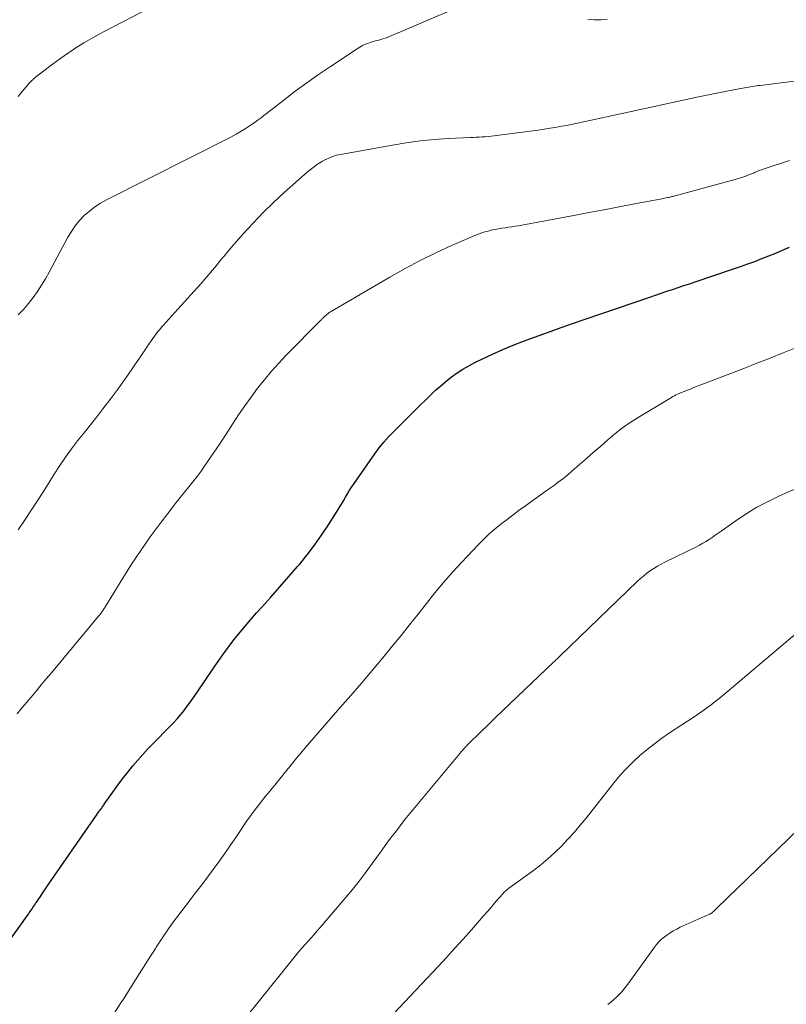
# Model space of a CAD drawing. Units: feet. Extents: x 1920000 to 1925001, y 535000 to 540000.
# Drawn here: x 1921770 to 1921846, y 535608 to 535706 of the extents above; entities that cross this region are included whole.
import ezdxf

# ---------------------------------------------------------------- set-up
doc = ezdxf.new("R2010")
doc.units = ezdxf.units.FT
doc.header["$LTSCALE"] = 100
doc.header["$MEASUREMENT"] = 0
doc.layers.add('CONTOUR INDEX', color=32, linetype='Continuous', lineweight=25)
doc.layers.add('CONTOUR INTERMEDIATE', color=40, linetype='Continuous', lineweight=15)

msp = doc.modelspace()

# ---------------------------------------------------------------- linework, layer by layer
at = {"layer": 'CONTOUR INDEX', "elevation": 860, "flags": 128}
msp.add_lwpolyline([(1921765.823, 535610.165), (1921770.37, 535616.461), (1921770.503, 535616.646), (1921770.637, 535616.831), (1921770.77, 535617.017), (1921770.903, 535617.202), (1921770.982, 535617.313), (1921771.075, 535617.444), (1921771.167, 535617.575), (1921771.257, 535617.708), (1921771.346, 535617.841), (1921771.435, 535617.974), (1921771.524, 535618.108), (1921771.613, 535618.241), (1921771.701, 535618.375), (1921772.084, 535618.951), (1921772.366, 535619.371), (1921772.649, 535619.791), (1921772.934, 535620.208), (1921773.222, 535620.625), (1921777.637, 535626.986), (1921777.707, 535627.086), (1921777.776, 535627.185), (1921777.846, 535627.284), (1921777.917, 535627.383), (1921777.94, 535627.417), (1921777.999, 535627.499), (1921778.058, 535627.581), (1921778.117, 535627.663), (1921778.175, 535627.745), (1921778.234, 535627.827), (1921778.293, 535627.91), (1921778.352, 535627.992), (1921778.41, 535628.074), (1921779.42, 535629.502), (1921779.858, 535630.106), (1921780.305, 535630.703), (1921780.766, 535631.289), (1921781.235, 535631.869), (1921781.719, 535632.437), (1921782.212, 535632.996), (1921782.72, 535633.542), (1921783.237, 535634.079), (1921784.901, 535635.761), (1921785.269, 535636.146), (1921785.627, 535636.54), (1921785.97, 535636.946), (1921786.304, 535637.36), (1921786.626, 535637.785), (1921786.942, 535638.213), (1921787.25, 535638.648), (1921787.551, 535639.087), (1921789.208, 535641.553), (1921790.206, 535642.97), (1921791.243, 535644.357), (1921792.339, 535645.697), (1921793.474, 535647.006), (1921794.002, 535647.588), (1921794.899, 535648.588), (1921795.789, 535649.592), (1921796.671, 535650.605), (1921797.545, 535651.624), (1921797.714, 535651.822), (1921798.479, 535652.761), (1921799.217, 535653.72), (1921799.914, 535654.709), (1921800.584, 535655.718), (1921801.453, 535657.088), (1921801.665, 535657.429), (1921801.873, 535657.772), (1921802.075, 535658.119), (1921802.272, 535658.469), (1921802.472, 535658.817), (1921802.679, 535659.16), (1921802.897, 535659.496), (1921803.123, 535659.828), (1921805.184, 535662.752), (1921805.626, 535663.346), (1921806.087, 535663.925), (1921806.576, 535664.48), (1921807.085, 535665.018), (1921807.609, 535665.544), (1921808.135, 535666.068), (1921808.663, 535666.589), (1921809.193, 535667.109), (1921810.703, 535668.582), (1921811.2, 535669.05), (1921811.707, 535669.507), (1921812.23, 535669.945), (1921812.764, 535670.371), (1921813.316, 535670.771), (1921813.883, 535671.147), (1921814.472, 535671.488), (1921815.076, 535671.805), (1921815.83, 535672.172), (1921816.828, 535672.64), (1921817.835, 535673.087), (1921818.855, 535673.505), (1921819.883, 535673.902), (1921820.536, 535674.144), (1921821.899, 535674.642), (1921823.264, 535675.134), (1921824.633, 535675.615), (1921826.004, 535676.09), (1921832.411, 535678.283), (1921832.97, 535678.474), (1921833.528, 535678.663), (1921834.088, 535678.851), (1921834.647, 535679.037), (1921835.207, 535679.224), (1921835.767, 535679.411), (1921836.326, 535679.599), (1921836.885, 535679.787), (1921840.68, 535681.068), (1921841.382, 535681.31), (1921842.082, 535681.559), (1921842.778, 535681.818), (1921843.472, 535682.083), (1921844.162, 535682.358), (1921844.849, 535682.64), (1921845.532, 535682.932), (1921846.212, 535683.23)], dxfattribs=at)
at = {"layer": 'CONTOUR INTERMEDIATE', "flags": 128}
for points, elevation in [([(1921769.891, 535698.153), (1921770.269, 535698.617), (1921770.873, 535699.338), (1921770.958, 535699.435), (1921771.044, 535699.529), (1921771.134, 535699.62), (1921771.227, 535699.709), (1921771.322, 535699.796), (1921771.418, 535699.88), (1921771.517, 535699.963), (1921771.616, 535700.044), (1921771.99, 535700.34), (1921772.279, 535700.566), (1921772.571, 535700.79), (1921772.865, 535701.009), (1921773.161, 535701.226), (1921774.447, 535702.154), (1921775.402, 535702.811), (1921776.373, 535703.439), (1921777.372, 535704.025), (1921778.388, 535704.582), (1921788.573, 535709.879)], 844), ([(1921769.898, 535676.522), (1921770.414, 535677.063), (1921770.897, 535677.634), (1921771.358, 535678.223), (1921771.79, 535678.836), (1921772.203, 535679.46), (1921772.589, 535680.102), (1921772.957, 535680.755), (1921774.799, 535684.195), (1921775.148, 535684.779), (1921775.53, 535685.337), (1921775.963, 535685.857), (1921776.43, 535686.351), (1921776.941, 535686.8), (1921777.475, 535687.216), (1921778.044, 535687.583), (1921778.637, 535687.917), (1921790.923, 535694.125), (1921791.447, 535694.404), (1921791.962, 535694.698), (1921792.464, 535695.015), (1921792.956, 535695.346), (1921793.362, 535695.632), (1921793.644, 535695.834), (1921793.923, 535696.039), (1921794.2, 535696.247), (1921794.474, 535696.459), (1921796.172, 535697.787), (1921797.304, 535698.651), (1921798.448, 535699.498), (1921799.612, 535700.317), (1921800.789, 535701.119), (1921803.42, 535702.867), (1921803.687, 535703.03), (1921803.962, 535703.18), (1921804.247, 535703.308), (1921804.539, 535703.423), (1921804.717, 535703.485), (1921804.926, 535703.554), (1921805.136, 535703.617), (1921805.349, 535703.674), (1921805.563, 535703.725), (1921805.776, 535703.778), (1921805.987, 535703.839), (1921806.194, 535703.912), (1921806.398, 535703.992), (1921814.666, 535707.509)], 848), ([(1921826.274, 535705.761), (1921826.903, 535705.736), (1921827.533, 535705.738), (1921828.163, 535705.775)], 848), ([(1921769.875, 535655.222), (1921770.526, 535656.157), (1921771.152, 535657.109), (1921771.772, 535658.066), (1921772.381, 535659.029), (1921772.983, 535659.996), (1921773.452, 535660.759), (1921773.996, 535661.608), (1921774.561, 535662.442), (1921775.157, 535663.255), (1921775.773, 535664.053), (1921776.404, 535664.841), (1921777.032, 535665.631), (1921777.657, 535666.423), (1921778.28, 535667.217), (1921778.511, 535667.513), (1921779.1, 535668.282), (1921779.679, 535669.059), (1921780.243, 535669.846), (1921780.796, 535670.641), (1921781.226, 535671.27), (1921781.557, 535671.756), (1921781.887, 535672.244), (1921782.216, 535672.732), (1921782.543, 535673.221), (1921782.885, 535673.732), (1921783.044, 535673.964), (1921783.205, 535674.194), (1921783.372, 535674.42), (1921783.542, 535674.645), (1921783.716, 535674.865), (1921783.894, 535675.082), (1921784.078, 535675.295), (1921784.265, 535675.505), (1921784.491, 535675.752), (1921784.794, 535676.084), (1921785.096, 535676.416), (1921785.397, 535676.749), (1921785.697, 535677.082), (1921787.964, 535679.603), (1921788.359, 535680.05), (1921788.748, 535680.501), (1921789.129, 535680.959), (1921789.505, 535681.421), (1921789.88, 535681.885), (1921790.259, 535682.344), (1921790.645, 535682.798), (1921791.035, 535683.249), (1921792.156, 535684.527), (1921793.128, 535685.595), (1921794.125, 535686.638), (1921795.16, 535687.645), (1921796.219, 535688.627), (1921797.939, 535690.164), (1921798.217, 535690.407), (1921798.498, 535690.646), (1921798.784, 535690.88), (1921799.073, 535691.109), (1921799.37, 535691.327), (1921799.675, 535691.533), (1921799.99, 535691.722), (1921800.314, 535691.899), (1921800.339, 535691.912), (1921800.686, 535692.07), (1921801.04, 535692.208), (1921801.404, 535692.313), (1921801.776, 535692.398), (1921806.916, 535693.328), (1921808.289, 535693.549), (1921809.667, 535693.735), (1921811.051, 535693.868), (1921812.439, 535693.966), (1921814.634, 535694.078), (1921814.927, 535694.093), (1921815.22, 535694.108), (1921815.514, 535694.123), (1921815.807, 535694.138), (1921816.1, 535694.157), (1921816.393, 535694.18), (1921816.685, 535694.21), (1921816.976, 535694.244), (1921820.557, 535694.706), (1921821.156, 535694.787), (1921821.754, 535694.873), (1921822.35, 535694.965), (1921822.946, 535695.062), (1921823.2, 535695.105), (1921823.668, 535695.187), (1921824.136, 535695.272), (1921824.603, 535695.361), (1921825.069, 535695.454), (1921825.535, 535695.549), (1921826, 535695.647), (1921826.465, 535695.746), (1921826.929, 535695.846), (1921837.198, 535698.089), (1921838.021, 535698.265), (1921838.845, 535698.437), (1921839.671, 535698.603), (1921840.497, 535698.765), (1921841.771, 535699.008), (1921841.961, 535699.043), (1921842.152, 535699.077), (1921842.343, 535699.107), (1921842.535, 535699.136), (1921842.727, 535699.163), (1921842.918, 535699.189), (1921843.11, 535699.214), (1921843.303, 535699.239), (1921855.051, 535700.716)], 852), ([(1921769.781, 535637.013), (1921770.163, 535637.478), (1921770.548, 535637.942), (1921770.934, 535638.404), (1921771.166, 535638.681), (1921771.669, 535639.281), (1921772.171, 535639.882), (1921772.673, 535640.483), (1921773.174, 535641.084), (1921777.845, 535646.689), (1921777.902, 535646.757), (1921777.958, 535646.826), (1921778.015, 535646.895), (1921778.071, 535646.964), (1921778.125, 535647.034), (1921778.179, 535647.105), (1921778.23, 535647.178), (1921778.28, 535647.252), (1921778.329, 535647.328), (1921778.377, 535647.403), (1921778.425, 535647.479), (1921778.472, 535647.555), (1921780.23, 535650.438), (1921781.105, 535651.824), (1921782.009, 535653.192), (1921782.955, 535654.53), (1921783.929, 535655.849), (1921785.114, 535657.403), (1921785.52, 535657.928), (1921785.93, 535658.45), (1921786.346, 535658.966), (1921786.766, 535659.48), (1921787.182, 535659.996), (1921787.59, 535660.519), (1921787.985, 535661.052), (1921788.37, 535661.591), (1921788.56, 535661.864), (1921789.03, 535662.548), (1921789.495, 535663.235), (1921789.952, 535663.928), (1921790.404, 535664.624), (1921791.095, 535665.703), (1921791.691, 535666.608), (1921792.301, 535667.503), (1921792.934, 535668.383), (1921793.58, 535669.252), (1921794.254, 535670.101), (1921794.948, 535670.931), (1921795.674, 535671.734), (1921796.42, 535672.518), (1921799.843, 535675.983), (1921799.889, 535676.03), (1921799.935, 535676.078), (1921799.981, 535676.126), (1921800.026, 535676.175), (1921800.071, 535676.224), (1921800.117, 535676.271), (1921800.165, 535676.318), (1921800.213, 535676.364), (1921800.328, 535676.471), (1921800.438, 535676.565), (1921800.551, 535676.655), (1921800.669, 535676.738), (1921800.792, 535676.815), (1921806.678, 535680.267), (1921808.171, 535681.107), (1921809.682, 535681.911), (1921811.222, 535682.66), (1921812.78, 535683.373), (1921815.069, 535684.37), (1921815.501, 535684.542), (1921815.939, 535684.694), (1921816.385, 535684.817), (1921816.838, 535684.922), (1921817.096, 535684.972), (1921817.425, 535685.033), (1921817.755, 535685.09), (1921818.085, 535685.141), (1921818.417, 535685.187), (1921818.748, 535685.234), (1921819.079, 535685.284), (1921819.408, 535685.339), (1921819.738, 535685.398), (1921824.862, 535686.366), (1921826.362, 535686.649), (1921827.862, 535686.932), (1921829.362, 535687.214), (1921830.862, 535687.497), (1921833.584, 535688.01), (1921833.723, 535688.037), (1921833.862, 535688.065), (1921834, 535688.094), (1921834.139, 535688.123), (1921834.257, 535688.149), (1921834.336, 535688.167), (1921834.415, 535688.185), (1921834.494, 535688.204), (1921834.573, 535688.223), (1921834.652, 535688.243), (1921834.731, 535688.263), (1921834.809, 535688.284), (1921834.888, 535688.305), (1921841.067, 535689.994), (1921841.277, 535690.055), (1921841.486, 535690.119), (1921841.693, 535690.188), (1921841.899, 535690.261), (1921842.103, 535690.339), (1921842.307, 535690.419), (1921842.509, 535690.503), (1921842.71, 535690.588), (1921842.765, 535690.613), (1921842.995, 535690.709), (1921843.226, 535690.801), (1921843.46, 535690.887), (1921843.695, 535690.968), (1921846.201, 535691.79)], 856), ([(1921779.138, 535606.957), (1921780.062, 535608.399), (1921780.304, 535608.789), (1921781.089, 535610.048), (1921781.879, 535611.305), (1921782.676, 535612.557), (1921783.477, 535613.806), (1921783.557, 535613.93), (1921784.338, 535615.104), (1921785.141, 535616.262), (1921785.976, 535617.398), (1921786.832, 535618.518), (1921787.311, 535619.127), (1921787.938, 535619.936), (1921788.557, 535620.75), (1921789.166, 535621.572), (1921789.768, 535622.4), (1921789.989, 535622.709), (1921790.47, 535623.389), (1921790.946, 535624.074), (1921791.412, 535624.764), (1921791.874, 535625.458), (1921792.186, 535625.933), (1921792.492, 535626.388), (1921792.806, 535626.838), (1921793.131, 535627.28), (1921793.464, 535627.717), (1921793.696, 535628.014), (1921793.919, 535628.297), (1921794.145, 535628.579), (1921794.374, 535628.858), (1921794.604, 535629.135), (1921794.836, 535629.412), (1921795.066, 535629.69), (1921795.294, 535629.969), (1921795.521, 535630.25), (1921797.032, 535632.124), (1921797.446, 535632.635), (1921797.863, 535633.144), (1921798.283, 535633.651), (1921798.705, 535634.155), (1921799.131, 535634.657), (1921799.559, 535635.156), (1921799.991, 535635.652), (1921800.425, 535636.146), (1921801.716, 535637.606), (1921802.791, 535638.833), (1921803.858, 535640.068), (1921804.912, 535641.315), (1921805.957, 535642.568), (1921806.927, 535643.744), (1921807.78, 535644.787), (1921808.625, 535645.835), (1921809.461, 535646.891), (1921810.291, 535647.952), (1921811.13, 535649.004), (1921811.99, 535650.039), (1921812.88, 535651.048), (1921813.79, 535652.04), (1921815.432, 535653.779), (1921815.963, 535654.316), (1921816.509, 535654.836), (1921817.078, 535655.33), (1921817.663, 535655.807), (1921818.262, 535656.268), (1921818.865, 535656.724), (1921819.473, 535657.173), (1921820.084, 535657.618), (1921820.949, 535658.238), (1921821.423, 535658.578), (1921821.897, 535658.918), (1921822.372, 535659.257), (1921822.847, 535659.596), (1921823.317, 535659.942), (1921823.78, 535660.296), (1921824.232, 535660.663), (1921824.678, 535661.039), (1921825.427, 535661.69), (1921826.131, 535662.303), (1921826.833, 535662.918), (1921827.533, 535663.535), (1921828.231, 535664.154), (1921828.944, 535664.753), (1921829.677, 535665.325), (1921830.441, 535665.855), (1921831.225, 535666.357), (1921834.535, 535668.349), (1921834.678, 535668.432), (1921834.823, 535668.512), (1921834.971, 535668.586), (1921835.121, 535668.656), (1921835.146, 535668.667), (1921835.285, 535668.728), (1921835.425, 535668.788), (1921835.565, 535668.847), (1921835.706, 535668.904), (1921835.954, 535669.002), (1921836.219, 535669.107), (1921836.485, 535669.212), (1921836.751, 535669.316), (1921837.017, 535669.419), (1921841.687, 535671.224), (1921842.994, 535671.733), (1921844.299, 535672.247), (1921845.602, 535672.767), (1921846.902, 535673.293)], 864), ([(1921792.405, 535606.945), (1921797.414, 535613.181), (1921797.697, 535613.526), (1921797.984, 535613.867), (1921798.278, 535614.201), (1921798.577, 535614.532), (1921798.878, 535614.861), (1921799.176, 535615.192), (1921799.471, 535615.527), (1921799.764, 535615.864), (1921802.062, 535618.54), (1921802.807, 535619.431), (1921803.535, 535620.334), (1921804.239, 535621.257), (1921804.927, 535622.192), (1921805.375, 535622.819), (1921805.829, 535623.449), (1921806.286, 535624.076), (1921806.748, 535624.699), (1921807.214, 535625.32), (1921807.686, 535625.935), (1921808.164, 535626.546), (1921808.651, 535627.15), (1921809.143, 535627.75), (1921813.765, 535633.294), (1921813.843, 535633.386), (1921813.922, 535633.478), (1921814.002, 535633.569), (1921814.083, 535633.66), (1921814.165, 535633.749), (1921814.248, 535633.837), (1921814.332, 535633.923), (1921814.418, 535634.009), (1921815.673, 535635.232), (1921816.389, 535635.928), (1921817.106, 535636.622), (1921817.825, 535637.313), (1921818.545, 535638.003), (1921822.876, 535642.141), (1921822.951, 535642.213), (1921823.027, 535642.285), (1921823.102, 535642.357), (1921823.178, 535642.429), (1921823.253, 535642.502), (1921823.328, 535642.574), (1921823.403, 535642.646), (1921823.479, 535642.719), (1921831.167, 535650.146), (1921831.473, 535650.427), (1921831.788, 535650.698), (1921832.115, 535650.952), (1921832.451, 535651.196), (1921832.798, 535651.424), (1921833.152, 535651.642), (1921833.514, 535651.844), (1921833.883, 535652.035), (1921837.002, 535653.564), (1921837.323, 535653.73), (1921837.639, 535653.905), (1921837.948, 535654.093), (1921838.251, 535654.289), (1921838.55, 535654.494), (1921838.849, 535654.699), (1921839.146, 535654.906), (1921839.442, 535655.114), (1921840.892, 535656.142), (1921841.932, 535656.832), (1921842.996, 535657.478), (1921844.098, 535658.059), (1921845.224, 535658.596), (1921852.204, 535661.669)], 868), ([(1921806.475, 535606.72), (1921811.441, 535612.012), (1921812.276, 535612.911), (1921813.105, 535613.816), (1921813.924, 535614.729), (1921814.737, 535615.648), (1921815.539, 535616.564), (1921815.946, 535617.03), (1921816.353, 535617.496), (1921816.759, 535617.963), (1921817.164, 535618.431), (1921817.839, 535619.211), (1921817.909, 535619.287), (1921817.98, 535619.36), (1921818.055, 535619.431), (1921818.132, 535619.498), (1921818.211, 535619.564), (1921818.291, 535619.628), (1921818.373, 535619.691), (1921818.455, 535619.752), (1921820.869, 535621.524), (1921821.6, 535622.088), (1921822.311, 535622.675), (1921822.993, 535623.295), (1921823.656, 535623.937), (1921824.292, 535624.606), (1921824.914, 535625.288), (1921825.513, 535625.991), (1921826.097, 535626.707), (1921828.872, 535630.226), (1921829.465, 535630.935), (1921830.082, 535631.62), (1921830.736, 535632.269), (1921831.416, 535632.894), (1921832.125, 535633.487), (1921832.849, 535634.061), (1921833.595, 535634.606), (1921834.356, 535635.131), (1921836.781, 535636.737), (1921837.206, 535637.024), (1921837.627, 535637.316), (1921838.043, 535637.616), (1921838.455, 535637.921), (1921838.862, 535638.233), (1921839.266, 535638.55), (1921839.664, 535638.873), (1921840.058, 535639.2), (1921848.209, 535646.086)], 872), ([(1921828.227, 535608.255), (1921828.525, 535608.483), (1921828.815, 535608.721), (1921829.092, 535608.974), (1921829.361, 535609.236), (1921829.618, 535609.511), (1921829.865, 535609.794), (1921830.1, 535610.087), (1921830.326, 535610.388), (1921832.872, 535613.937), (1921832.961, 535614.057), (1921833.052, 535614.175), (1921833.147, 535614.29), (1921833.243, 535614.404), (1921833.345, 535614.513), (1921833.451, 535614.617), (1921833.563, 535614.715), (1921833.679, 535614.808), (1921834.068, 535615.099), (1921834.388, 535615.324), (1921834.717, 535615.533), (1921835.06, 535615.719), (1921835.411, 535615.891), (1921837.483, 535616.818), (1921837.639, 535616.888), (1921837.795, 535616.958), (1921837.952, 535617.027), (1921838.108, 535617.097), (1921838.319, 535617.19), (1921838.369, 535617.214), (1921838.418, 535617.24), (1921838.465, 535617.269), (1921838.511, 535617.3), (1921838.556, 535617.333), (1921838.599, 535617.368), (1921838.641, 535617.405), (1921838.682, 535617.442), (1921838.758, 535617.516), (1921838.837, 535617.592), (1921838.915, 535617.668), (1921838.993, 535617.744), (1921839.072, 535617.82), (1921847.095, 535625.592)], 876)]:
    msp.add_lwpolyline(points, dxfattribs=dict(at, elevation=elevation))

doc.saveas('drawing.dxf')
